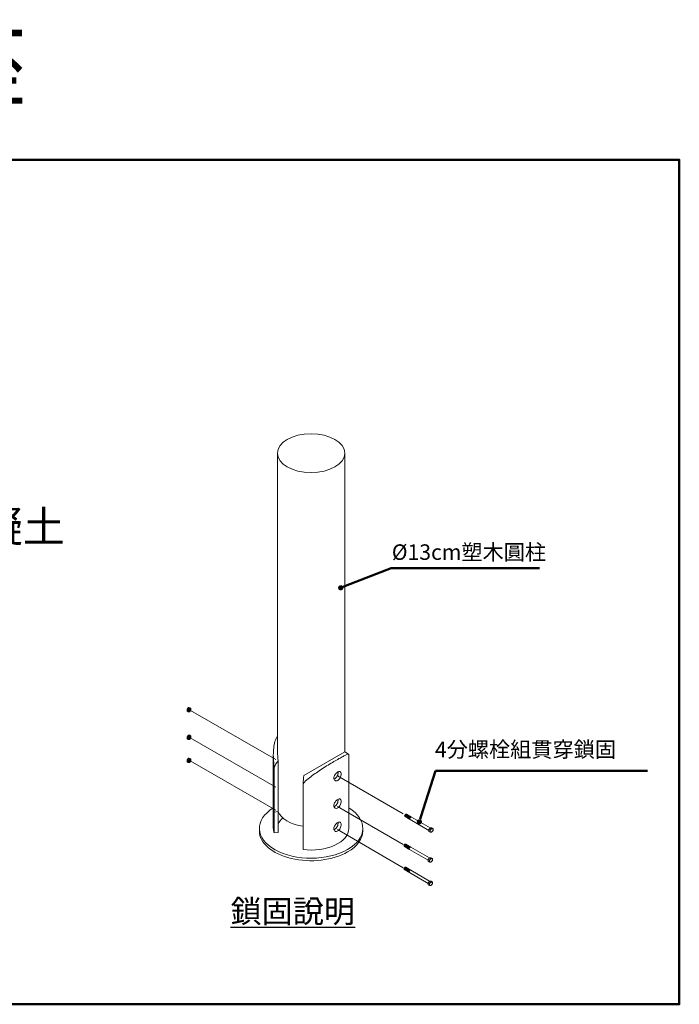
# Model space of a CAD drawing. Units: millimetres. Extents: x -12252 to 2213, y 8092 to 9700.
# Drawn here: x 2022 to 2213, y 8551 to 8837 of the extents above; entities that cross this region are included whole.
import ezdxf
from ezdxf import colors
from ezdxf.entities.mleader import LeaderData, LeaderLine
from ezdxf.math import Vec2, Vec3

# ---------------------------------------------------------------- set-up
doc = ezdxf.new("R2010")
doc.units = ezdxf.units.MM
doc.layers.add('DIM', color=4, linetype='Continuous')
doc.layers.add('LEA-Note2', color=6, linetype='Continuous')
doc.styles.add('15', font='txt')
doc.styles.get("Standard").update_dxf_attribs({"font": 'arial.ttf'})
doc.styles.add('新細明體', font='txt')

# ---------------------------------------------------------------- blocks, each defined once
blk = doc.blocks.new('_Dot')
at = {"color": 0, "linetype": 'ByBlock', "lineweight": -2}
blk.add_line((-0.5, 0), (-1, 0), dxfattribs=at)
at = {"color": 0, "linetype": 'ByBlock', "const_width": 0.5}
blk.add_lwpolyline([(-0.25, 0, 1), (0.25, 0, 1)], format="xyb", close=True, dxfattribs=at)
blk = doc.blocks.new('A$C046219B5')
at = {"color": 7, "linetype": 'Continuous', "lineweight": 0, "extrusion": (5.55112e-17, 0.816497, 0.57735)}
for p, q in [((26.21, 52.7), (26.21, 139.42)), ((45.71, 52.7), (45.71, 139.42)), ((25.01, 30.54), (25.01, 51.91)), ((33.88, 45.87), (45.71, 52.7)), ((46.85, 52.04), (45.71, 52.7)), ((46.91, 30.54), (46.91, 51.91)), ((26.43, 29.34), (26.43, 50.18)), ((25.26, 29.19), (25.26, 48.33)), ((33.63, 24.36), (33.63, 43.5)), ((25.26, 35.26), (26.43, 35.41)), ((25.26, 29.19), (25.26, 35.26)), ((26.43, 29.34), (26.43, 35.41)), ((20.96, 29.8), (20.96, 30.54)), ((26.43, 29.34), (25.26, 29.19)), ((26.43, 29.34), (25.26, 29.19)), ((33.63, 24.36), (33.63, 30.43)), ((50.96, 29.8), (50.96, 30.54))]:
    blk.add_line(p, q, dxfattribs=at)
at = {"color": 7, "lineweight": 5}
for p, q in [((0, 65.09), (0.39, 65.58)), ((0, 65.09), (0.35, 64.89)), ((0, 64.57), (0, 65.09)), ((0, 64.57), (0.35, 64.37)), ((0.35, 64.89), (0.74, 65.38)), ((0.35, 64.37), (0.35, 64.89)), ((0.74, 64.33), (0.35, 64.37)), ((0.74, 65.38), (0.39, 65.58)), ((0.39, 65.58), (0.78, 65.55)), ((0.74, 65.38), (1.13, 65.34)), ((1.13, 64.82), (0.74, 64.33)), ((1.13, 65.34), (0.78, 65.55)), ((1.13, 65.34), (1.13, 64.82)), ((0, 57.08), (0.39, 57.56)), ((0.35, 56.87), (0.74, 57.36)), ((0.74, 57.36), (0.39, 57.56)), ((0.39, 57.56), (0.78, 57.53)), ((0.74, 57.36), (1.13, 57.33)), ((1.13, 57.33), (0.78, 57.53)), ((1.13, 57.33), (1.13, 56.8)), ((0, 57.08), (0.35, 56.87)), ((0, 56.55), (0, 57.08)), ((0, 56.55), (0.35, 56.35)), ((0.35, 56.35), (0.35, 56.87)), ((0.74, 56.32), (0.35, 56.35)), ((1.13, 56.8), (0.74, 56.32)), ((0, 50.37), (0.39, 50.86)), ((0, 50.37), (0.35, 50.17)), ((0, 49.85), (0, 50.37)), ((0, 49.85), (0.35, 49.65)), ((0.35, 50.17), (0.74, 50.66)), ((0.35, 49.65), (0.35, 50.17)), ((0.74, 49.61), (0.35, 49.65)), ((0.74, 50.66), (0.39, 50.86)), ((0.39, 50.86), (0.78, 50.82)), ((0.74, 50.66), (1.13, 50.62)), ((1.13, 50.1), (0.74, 49.61)), ((1.13, 50.62), (0.78, 50.82)), ((1.13, 50.62), (1.13, 50.1)), ((65.08, 33.77), (63.6, 34.62)), ((63.22, 33.95), (64.69, 33.1)), ((70.14, 29.95), (64.69, 33.1)), ((70.5, 30.65), (65.08, 33.77)), ((70.14, 30.2), (70.55, 30.71)), ((70.14, 30.2), (70.51, 29.99)), ((70.14, 29.65), (70.14, 30.2)), ((70.14, 29.65), (70.51, 29.44)), ((70.51, 29.99), (70.92, 30.5)), ((70.51, 29.44), (70.51, 29.99)), ((70.92, 29.41), (70.51, 29.44)), ((70.92, 30.5), (70.55, 30.71)), ((70.55, 30.71), (70.96, 30.68)), ((70.92, 30.5), (71.33, 30.47)), ((71.33, 29.92), (70.92, 29.41)), ((71.33, 30.47), (70.96, 30.68)), ((71.33, 30.47), (71.33, 29.92)), ((64.88, 25.08), (63.4, 25.93)), ((63.02, 25.26), (64.49, 24.41)), ((69.94, 21.26), (64.49, 24.41)), ((70.3, 21.95), (64.88, 25.08)), ((69.94, 21.51), (70.35, 22.02)), ((69.94, 21.51), (70.31, 21.3)), ((69.94, 20.96), (69.94, 21.51)), ((69.94, 20.96), (70.31, 20.75)), ((70.31, 21.3), (70.72, 21.81)), ((70.31, 20.75), (70.31, 21.3)), ((70.72, 20.71), (70.31, 20.75)), ((70.72, 21.81), (70.35, 22.02)), ((70.35, 22.02), (70.76, 21.98)), ((70.72, 21.81), (71.13, 21.77)), ((71.13, 21.22), (70.72, 20.71)), ((71.13, 21.77), (70.76, 21.98)), ((71.13, 21.77), (71.13, 21.22)), ((63.02, 18.55), (64.49, 17.7)), ((64.88, 18.37), (63.4, 19.22)), ((69.94, 14.55), (64.49, 17.7)), ((70.3, 15.24), (64.88, 18.37)), ((69.95, 14.7), (70.36, 15.21)), ((69.95, 14.7), (70.31, 14.49)), ((69.95, 14.15), (69.95, 14.7)), ((70.31, 14.49), (70.73, 15)), ((70.31, 13.94), (70.31, 14.49)), ((70.73, 15), (70.36, 15.21)), ((70.36, 15.21), (70.77, 15.17)), ((70.73, 15), (71.14, 14.96)), ((71.14, 14.41), (70.73, 13.9)), ((71.14, 14.96), (70.77, 15.17)), ((71.14, 14.96), (71.14, 14.41)), ((69.95, 14.15), (70.31, 13.94)), ((70.73, 13.9), (70.31, 13.94))]:
    blk.add_line(p, q, dxfattribs=at)
at = {"color": 7, "lineweight": 5, "ltscale": 5}
for p, q in [((0.97, 64.71), (25.76, 50.49)), ((0.88, 56.78), (25.75, 42.47)), ((0.88, 50.08), (25.75, 35.77)), ((43.59, 45.82), (62.68, 34.76)), ((43.59, 36.87), (62.68, 25.81)), ((43.59, 30.17), (62.68, 19.1))]:
    blk.add_line(p, q, dxfattribs=at)
at = {"color": 7, "linetype": 'Continuous', "lineweight": 0}
blk.add_ellipse((35.96, 139.42), major_axis=(9.75, 0), ratio=0.57735, dxfattribs=at)
at = {"color": 7, "lineweight": 5, "extrusion": (0, 0, -1)}
for centre, major_axis, ratio in [((0.74, 64.86), (-0.277, -0.48), 0.57735), ((0.74, 64.86), (-0.194, -0.336), 0.480375), ((0.74, 56.84), (-0.277, -0.48), 0.57735), ((0.74, 56.84), (-0.194, -0.336), 0.480375), ((0.74, 50.13), (-0.277, -0.48), 0.57735), ((0.74, 50.13), (-0.194, -0.336), 0.480375), ((70.92, 29.95), (-0.291, -0.504), 0.57735), ((70.72, 21.26), (-0.291, -0.504), 0.57735), ((70.73, 14.45), (-0.291, -0.504), 0.57735)]:
    blk.add_ellipse(centre, major_axis=major_axis, ratio=ratio, dxfattribs=at)
at = {"color": 7, "linetype": 'Continuous', "lineweight": 0}
for centre, major_axis, ratio, start_param, end_param in [((35.96, 47.07), (6.89, -11.94), 0.57735, 3.926991, 4.141593), ((35.96, 47.07), (11.17, 2.7), 0.682413, 2.407174, 2.64488), ((35.96, 47.07), (-1.62, -10.3), 0.180823, 4.857468, 5.095174), ((35.96, 30.54), (15, 0), 0.57735, 2.389118, 5.497787), ((35.96, 36.61), (9.75, 0), 0.57735, 3.356194, 4.470879), ((35.96, 30.54), (15, 0), 0.57735, 5.497787, 7.03566), ((35.96, 30.54), (-9.75, 0), 0.57735, 5.713815, 6.068583), ((35.96, 29.8), (15, 0), 0.57735, 3.141593, 5.497787), ((35.96, 30.54), (-10.95, 0), 0.57735, 0, 0.214602), ((35.96, 30.54), (-10.95, 0), 0.57735, 1.356194, 3.141593), ((35.96, 29.8), (15, 0), 0.57735, 5.497787, 6.283185)]:
    blk.add_ellipse(centre, major_axis=major_axis, ratio=ratio, start_param=start_param, end_param=end_param, dxfattribs=at)
at = {"color": 7, "lineweight": 5, "extrusion": (0, 0, -1)}
for centre, major_axis, start_param, end_param in [((63.32, 34.34), (-0.163, -0.282), 0.086364, 3.055229), ((63.41, 34.29), (-0.194, -0.336), 0, 3.141593), ((63.5, 34.24), (-0.163, -0.282), 0.086364, 3.055229), ((63.59, 34.18), (-0.194, -0.336), 0, 3.141593), ((63.69, 34.13), (-0.163, -0.282), 0.086364, 3.055229), ((63.78, 34.08), (-0.194, -0.336), 0, 3.141593), ((63.87, 34.02), (-0.163, -0.282), 0.086364, 3.055229), ((63.96, 33.97), (-0.194, -0.336), 0, 3.141593), ((64.06, 33.92), (-0.163, -0.282), 0.086364, 3.055229), ((64.15, 33.86), (-0.194, -0.336), 0, 3.141593), ((64.24, 33.81), (-0.163, -0.282), 0.086364, 3.055229), ((64.33, 33.76), (-0.194, -0.336), 0, 3.141593), ((64.42, 33.7), (-0.163, -0.282), 0.086364, 3.055229), ((64.52, 33.65), (-0.194, -0.336), 0, 3.141593), ((64.61, 33.6), (-0.163, -0.282), 0.086364, 3.055229), ((64.7, 33.54), (-0.194, -0.336), 0, 3.141593), ((64.79, 33.49), (-0.163, -0.282), 0.086364, 3.055229), ((64.89, 33.44), (-0.194, -0.336), 0, 3.141593), ((63.12, 25.65), (-0.163, -0.282), 0.086364, 3.055229), ((63.21, 25.59), (-0.194, -0.336), 0, 3.141593), ((63.3, 25.54), (-0.163, -0.282), 0.086364, 3.055229), ((63.39, 25.49), (-0.194, -0.336), 0, 3.141593), ((63.49, 25.43), (-0.163, -0.282), 0.086364, 3.055229), ((63.58, 25.38), (-0.194, -0.336), 0, 3.141593), ((63.67, 25.33), (-0.163, -0.282), 0.086364, 3.055229), ((63.76, 25.27), (-0.194, -0.336), 0, 3.141593), ((63.85, 25.22), (-0.163, -0.282), 0.086364, 3.055229), ((63.95, 25.17), (-0.194, -0.336), 0, 3.141593), ((64.04, 25.11), (-0.163, -0.282), 0.086364, 3.055229), ((64.13, 25.06), (-0.194, -0.336), 0, 3.141593), ((64.22, 25.01), (-0.163, -0.282), 0.086364, 3.055229), ((64.32, 24.96), (-0.194, -0.336), 0, 3.141593), ((64.41, 24.9), (-0.163, -0.282), 0.086364, 3.055229), ((64.5, 24.85), (-0.194, -0.336), 0, 3.141593), ((64.59, 24.8), (-0.163, -0.282), 0.086364, 3.055229), ((64.68, 24.74), (-0.194, -0.336), 0, 3.141593), ((63.12, 18.94), (-0.163, -0.282), 0.086364, 3.055229), ((63.21, 18.89), (-0.194, -0.336), 0, 3.141593), ((63.3, 18.84), (-0.163, -0.282), 0.086364, 3.055229), ((63.39, 18.78), (-0.194, -0.336), 0, 3.141593), ((63.49, 18.73), (-0.163, -0.282), 0.086364, 3.055229), ((63.58, 18.68), (-0.194, -0.336), 0, 3.141593), ((63.67, 18.62), (-0.163, -0.282), 0.086364, 3.055229), ((63.76, 18.57), (-0.194, -0.336), 0, 3.141593), ((63.85, 18.52), (-0.163, -0.282), 0.086364, 3.055229), ((63.95, 18.46), (-0.194, -0.336), 0, 3.141593), ((64.04, 18.41), (-0.163, -0.282), 0.086364, 3.055229), ((64.13, 18.36), (-0.194, -0.336), 0, 3.141593), ((64.22, 18.3), (-0.163, -0.282), 0.086364, 3.055229), ((64.32, 18.25), (-0.194, -0.336), 0, 3.141593), ((64.41, 18.2), (-0.163, -0.282), 0.086364, 3.055229), ((64.5, 18.14), (-0.194, -0.336), 0, 3.141593), ((64.59, 18.09), (-0.163, -0.282), 0.086364, 3.055229), ((64.68, 18.04), (-0.194, -0.336), 0, 3.141593)]:
    blk.add_ellipse(centre, major_axis=major_axis, ratio=0.57735, start_param=start_param, end_param=end_param, dxfattribs=at)
at = {"color": 7, "linetype": 'Continuous', "lineweight": 0}
for points, knots in [([(26.21, 57.42), (26.13, 57.28), (26.06, 57.14), (25.72, 56.45), (25.52, 55.86), (25.22, 54.62), (25.12, 53.99), (25.01, 52.69), (25, 51.98), (25.04, 50.54), (25.1, 49.81), (25.2, 48.84), (25.23, 48.58), (25.26, 48.33)], [34.884205, 34.884205, 34.884205, 34.884205, 35.232465, 35.232465, 36.544749, 36.544749, 37.857033, 37.857033, 39.262074, 39.262074, 40.667115, 40.667115, 41.169209, 41.169209, 41.169209, 41.169209]), ([(46.91, 51.91), (46.91, 51.98), (46.89, 52.02), (46.8, 52.07), (46.7, 52.07), (46.4, 51.98), (46.2, 51.9), (45.67, 51.65), (45.35, 51.48), (44.6, 51.07), (44.17, 50.83), (43.7, 50.56)], [26.378505, 26.378505, 26.378505, 26.378505, 27.358762, 27.358762, 28.671046, 28.671046, 29.983329, 29.983329, 31.295613, 31.295613, 32.607897, 32.607897, 32.607897, 32.607897]), ([(43.7, 50.56), (43.24, 50.3), (42.73, 49.99), (41.64, 49.34), (41.06, 48.99), (39.9, 48.27), (39.31, 47.89), (38.17, 47.15), (37.62, 46.77), (36.55, 46.03), (36, 45.63), (34.97, 44.81), (34.48, 44.4), (33.91, 43.81), (33.76, 43.66), (33.63, 43.5)], [32.607897, 32.607897, 32.607897, 32.607897, 33.920181, 33.920181, 35.232465, 35.232465, 36.544749, 36.544749, 37.857033, 37.857033, 39.262074, 39.262074, 40.667115, 40.667115, 41.169209, 41.169209, 41.169209, 41.169209]), ([(44.69, 46.32), (44.69, 46.16), (44.67, 45.98), (44.57, 45.61), (44.5, 45.42), (44.33, 45.08), (44.22, 44.92), (43.97, 44.63), (43.84, 44.52), (43.57, 44.36), (43.42, 44.31), (43.15, 44.3), (43.02, 44.33), (42.81, 44.45), (42.72, 44.54), (42.6, 44.79), (42.57, 44.94), (42.57, 45.25), (42.6, 45.43), (42.72, 45.78), (42.81, 45.96), (43.02, 46.28), (43.15, 46.43), (43.42, 46.7), (43.57, 46.81), (43.84, 46.97), (43.97, 47.02), (44.22, 47.05), (44.33, 47.03), (44.5, 46.94), (44.57, 46.85), (44.67, 46.62), (44.69, 46.47), (44.69, 46.32)], [0, 0, 0, 0, 0.377199, 0.377199, 0.754397, 0.754397, 1.131592, 1.131592, 1.508786, 1.508786, 1.88598, 1.88598, 2.263174, 2.263174, 2.640373, 2.640373, 3.017571, 3.017571, 3.39477, 3.39477, 3.771969, 3.771969, 4.149163, 4.149163, 4.526357, 4.526357, 4.903551, 4.903551, 5.280745, 5.280745, 5.657944, 5.657944, 6.035143, 6.035143, 6.035143, 6.035143]), ([(42.6, 44.82), (42.69, 44.85), (42.77, 44.88), (42.99, 45.01), (43.13, 45.12), (43.37, 45.41), (43.48, 45.58), (43.65, 45.91), (43.72, 46.1), (43.81, 46.48), (43.83, 46.66), (43.83, 46.81)], [4.299582, 4.299582, 4.299582, 4.299582, 4.527974, 4.527974, 4.905302, 4.905302, 5.282629, 5.282629, 5.659964, 5.659964, 6.037299, 6.037299, 6.037299, 6.037299]), ([(44.69, 38.36), (44.69, 38.2), (44.67, 38.02), (44.57, 37.65), (44.5, 37.46), (44.33, 37.12), (44.22, 36.95), (43.97, 36.67), (43.84, 36.56), (43.57, 36.4), (43.42, 36.35), (43.15, 36.33), (43.02, 36.37), (42.81, 36.49), (42.72, 36.58), (42.6, 36.83), (42.57, 36.98), (42.57, 37.29), (42.6, 37.46), (42.72, 37.82), (42.81, 38), (43.02, 38.32), (43.15, 38.47), (43.42, 38.74), (43.57, 38.85), (43.84, 39.01), (43.97, 39.06), (44.22, 39.09), (44.33, 39.07), (44.5, 38.97), (44.57, 38.89), (44.67, 38.66), (44.69, 38.51), (44.69, 38.36)], [0, 0, 0, 0, 0.377199, 0.377199, 0.754397, 0.754397, 1.131592, 1.131592, 1.508786, 1.508786, 1.88598, 1.88598, 2.263174, 2.263174, 2.640373, 2.640373, 3.017571, 3.017571, 3.39477, 3.39477, 3.771969, 3.771969, 4.149163, 4.149163, 4.526357, 4.526357, 4.903551, 4.903551, 5.280745, 5.280745, 5.657944, 5.657944, 6.035143, 6.035143, 6.035143, 6.035143]), ([(42.6, 36.86), (42.69, 36.89), (42.77, 36.92), (42.99, 37.05), (43.13, 37.16), (43.37, 37.45), (43.48, 37.62), (43.65, 37.95), (43.72, 38.14), (43.81, 38.52), (43.83, 38.7), (43.83, 38.85)], [4.299582, 4.299582, 4.299582, 4.299582, 4.527974, 4.527974, 4.905302, 4.905302, 5.282629, 5.282629, 5.659964, 5.659964, 6.037299, 6.037299, 6.037299, 6.037299]), ([(44.69, 31.65), (44.69, 31.5), (44.67, 31.32), (44.57, 30.95), (44.5, 30.75), (44.33, 30.42), (44.22, 30.25), (43.97, 29.97), (43.84, 29.85), (43.57, 29.7), (43.42, 29.65), (43.15, 29.63), (43.02, 29.66), (42.81, 29.78), (42.72, 29.88), (42.6, 30.12), (42.57, 30.27), (42.57, 30.58), (42.6, 30.76), (42.72, 31.12), (42.81, 31.29), (43.02, 31.61), (43.15, 31.77), (43.42, 32.04), (43.57, 32.15), (43.84, 32.3), (43.97, 32.35), (44.22, 32.39), (44.33, 32.37), (44.5, 32.27), (44.57, 32.18), (44.67, 31.95), (44.69, 31.81), (44.69, 31.65)], [0, 0, 0, 0, 0.377199, 0.377199, 0.754397, 0.754397, 1.131592, 1.131592, 1.508786, 1.508786, 1.88598, 1.88598, 2.263174, 2.263174, 2.640373, 2.640373, 3.017571, 3.017571, 3.39477, 3.39477, 3.771969, 3.771969, 4.149163, 4.149163, 4.526357, 4.526357, 4.903551, 4.903551, 5.280745, 5.280745, 5.657944, 5.657944, 6.035143, 6.035143, 6.035143, 6.035143]), ([(42.6, 30.16), (42.69, 30.18), (42.77, 30.22), (42.99, 30.34), (43.13, 30.46), (43.37, 30.74), (43.48, 30.91), (43.65, 31.25), (43.72, 31.44), (43.81, 31.81), (43.83, 31.99), (43.83, 32.15)], [4.299582, 4.299582, 4.299582, 4.299582, 4.527974, 4.527974, 4.905302, 4.905302, 5.282629, 5.282629, 5.659964, 5.659964, 6.037299, 6.037299, 6.037299, 6.037299])]:
    blk.add_open_spline(points, degree=3, knots=knots, dxfattribs=at)
for points in [[(43.83, 46.81), (43.83, 46.86), (43.83, 46.91), (43.83, 46.95)], [(43.83, 38.85), (43.83, 38.9), (43.83, 38.95), (43.83, 38.99)], [(43.83, 32.15), (43.83, 32.2), (43.83, 32.24), (43.83, 32.29)]]:
    blk.add_open_spline(points, degree=3, dxfattribs=at)
at = {"layer": 'DIM', "style": '新細明體'}
blk.add_text('4分螺栓組貫穿鎖固', height=4.5, dxfattribs=at).set_placement((71.89, 51.19))
at = {"layer": 'DIM', "attachment_point": 1, "style": '新細明體'}
for s, width, heights, insert, char_height in [('{\\fISOCPEUR|b0|i0|c0|p34;%%C13}cm塑木圓柱', 631.5158, [0], (59.38, 112.95), 4.5), ('{\\L鎖固說明}', 276.1487, [28.66], (12.61, 9.78), 6.615)]:
    blk.add_mtext_dynamic_manual_height_columns(s, width=width, gutter_width=15, heights=heights, dxfattribs=dict(at, insert=insert, char_height=char_height))
at = {"layer": 'DIM'}
ml = blk.add_multileader_mtext('Standard', dxfattribs=at)
ml.set_content('')
ml.set_leader_properties(color=256)
ml.set_arrow_properties(name='DOT')
ml.build(insert=Vec2(0, 0))
ml.multileader.update_dxf_attribs({"dogleg_length": 16, "arrow_head_size": 1.5})
ctx = ml.context
ctx.base_point, ctx.char_height, ctx.arrow_head_size, ctx.landing_gap_size, ctx.plane_origin = Vec3(102.22, 106.07), 4.2, 1.5, 2.1, Vec3(-16.75, 145.86)
ctx.text_align_type = 2
notes = []
notes.append((ctx, [(1, (1, 1, 0), (59.23, 106.07), (1, 0), 42.99, [(0, [(44.55, 100.34)], 0, [])])]))
ctx.mtext, ml.multileader.dxf.content_type = None, 0
ml = blk.add_multileader_mtext('Standard', dxfattribs=at)
ml.set_content('')
ml.set_leader_properties(color=256)
ml.set_arrow_properties(name='DOT')
ml.build(insert=Vec2(0, 0))
ml.multileader.update_dxf_attribs({"dogleg_length": 16, "arrow_head_size": 1.5})
ctx = ml.context
ctx.base_point, ctx.char_height, ctx.arrow_head_size, ctx.landing_gap_size, ctx.plane_origin = Vec3(133.49, 47.22), 4.2, 1.5, 2.1, Vec3(-3.92, 87.01)
ctx.text_align_type = 2
notes.append((ctx, [(1, (1, 1, 0), (72.06, 47.22), (1, 0), 61.43, [(0, [(67.38, 32.44)], 0, [])])]))
ctx.mtext, ml.multileader.dxf.content_type = None, 0
for ctx, leaders in notes:
    for number, flags, end, landing, length, lines in leaders:
        leader = LeaderData()
        leader.index, (leader.has_last_leader_line, leader.has_dogleg_vector, leader.attachment_direction) = number, flags
        leader.last_leader_point, leader.dogleg_vector, leader.dogleg_length = Vec3(end), Vec3(landing), length
        for number, points, colour, breaks in lines:
            line = LeaderLine()
            line.index, line.vertices, line.color, line.breaks = number, Vec3.list(points), colors.encode_raw_color(colour), breaks
            leader.lines.append(line)
        ctx.leaders.append(leader)

msp = doc.modelspace()

# ---------------------------------------------------------------- linework, layer by layer
at = {"layer": 'DIM', "color": 5, "lineweight": 50, "ltscale": 0.1}
msp.add_lwpolyline([(1639.75, 8796.5), (2213.49, 8796.5), (2213.49, 8551.38), (1639.75, 8551.38)], close=True, dxfattribs=at)

# ---------------------------------------------------------------- block references
msp.add_blockref('A$C046219B5', (2070.73, 8571.91), dxfattribs=at)

# ---------------------------------------------------------------- texts
at = {"layer": 'DIM', "color": 5, "lineweight": 50, "ltscale": 0.1, "insert": (1825.34, 8834.21), "char_height": 20, "attachment_point": 1, "style": '15'}
msp.add_mtext_dynamic_manual_height_columns('{\\fISOCPEUR|b0|i0|c0|p34;\\C1;%%C\\fMicrosoft JhengHei|b0|i0|c136|p34;13cm擬木基座}', width=193.5952, gutter_width=10, heights=[0], dxfattribs=at)
at = {"layer": 'LEA-Note2', "insert": (1895.2, 8694.5), "char_height": 9, "width": 91.9851, "attachment_point": 1}
msp.add_mtext('25*25cm或{\\fISOCPEUR|b0|i0|c0|p34;%%C}25cm混凝土', dxfattribs=at)

doc.saveas('drawing.dxf')
